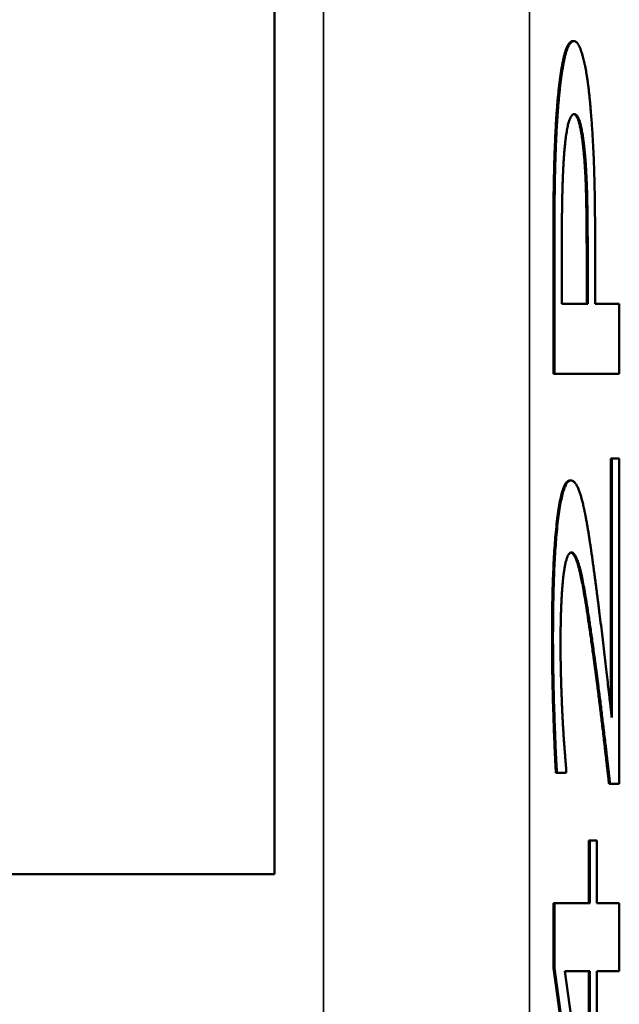
# Model space of a CAD drawing. Units: millimetres. Extents: x 0 to 16335, y 0 to 11550.
# Drawn here: x 11365 to 11481, y 4290 to 4480 of the extents above; entities that cross this region are included whole.
import ezdxf

# ---------------------------------------------------------------- set-up
doc = ezdxf.new("R2010")
doc.units = ezdxf.units.MM
doc.header["$LTSCALE"] = 55
doc.layers.add('Visible (ISO)', color=7, linetype='Continuous', lineweight=50)
doc.layers.add('Visible Narrow (ISO)', color=7, linetype='Continuous', lineweight=35)

msp = doc.modelspace()

# ---------------------------------------------------------------- linework, layer by layer
at = {"layer": 'Visible (ISO)'}
for p, q in [((11414.63, 5014.93), (11414.63, 4314.93)), ((11472.29, 4475.86), (11472.49, 4475.86)), ((11468.51, 4411.58), (11468.51, 4437.15)), ((11468.71, 4437.15), (11468.71, 4411.58)), ((11476.58, 4425.09), (11476.58, 4436.57)), ((11470.15, 4425.09), (11470.15, 4436.28)), ((11474.95, 4425.09), (11474.95, 4434.33)), ((11475.15, 4434.33), (11475.15, 4425.09)), ((11475.15, 4425.09), (11470.15, 4425.09)), ((11481.25, 4425.09), (11476.58, 4425.09)), ((11481.25, 4411.58), (11481.25, 4425.09)), ((11468.51, 4411.58), (11468.71, 4411.58)), ((11468.71, 4411.58), (11481.25, 4411.58)), ((11479.6, 4346.88), (11479.6, 4395.24)), ((11479.6, 4395.24), (11479.8, 4395.24)), ((11479.8, 4395.24), (11479.8, 4345.16)), ((11481.25, 4395.24), (11479.8, 4395.24)), ((11481.25, 4332.32), (11481.25, 4395.24)), ((11471.69, 4390.96), (11471.89, 4390.96)), ((11469, 4334.46), (11469.2, 4334.46)), ((11469.2, 4334.46), (11470.99, 4334.46)), ((11470.99, 4334.46), (11470.99, 4335.24)), ((11479.27, 4332.32), (11479.47, 4332.32)), ((11479.47, 4332.32), (11481.25, 4332.32)), ((11475.39, 4309.28), (11475.39, 4321.43)), ((11475.39, 4321.43), (11475.59, 4321.43)), ((11475.59, 4321.43), (11475.59, 4309.28)), ((11476.94, 4321.43), (11475.59, 4321.43)), ((11476.94, 4309.28), (11476.94, 4321.43)), ((11414.63, 4314.93), (10752.63, 4314.93)), ((11468.51, 4296.73), (11468.51, 4309.28)), ((11468.51, 4309.28), (11468.71, 4309.28)), ((11468.71, 4309.28), (11468.71, 4296.73)), ((11475.59, 4309.28), (11468.71, 4309.28)), ((11481.25, 4309.28), (11476.94, 4309.28)), ((11481.25, 4296.15), (11481.25, 4309.28)), ((11474.98, 4251.12), (11468.51, 4296.73)), ((11468.51, 4296.73), (11468.71, 4296.73)), ((11468.71, 4296.73), (11475.17, 4251.12)), ((11475.59, 4261.82), (11470.7, 4296.15)), ((11470.7, 4296.15), (11475.59, 4296.15)), ((11475.39, 4263.22), (11475.39, 4296.15)), ((11475.59, 4296.15), (11475.59, 4261.82)), ((11476.94, 4296.15), (11481.25, 4296.15)), ((11476.94, 4251.12), (11476.94, 4296.15))]:
    msp.add_line(p, q, dxfattribs=at)
for points in [[(11469.29, 4463.8), (11469.77, 4469.44), (11471.24, 4475.86), (11472.29, 4475.86)], [(11472.49, 4475.86), (11471.44, 4475.86), (11469.97, 4469.44), (11469.49, 4463.8)], [(11475.28, 4467.01), (11474.77, 4471.09), (11473.3, 4475.86), (11472.49, 4475.86)], [(11476.58, 4436.57), (11476.58, 4447.46), (11475.92, 4461.66), (11475.28, 4467.01)], [(11468.51, 4437.15), (11468.51, 4446.2), (11468.88, 4458.94), (11469.29, 4463.8)], [(11469.49, 4463.8), (11469.08, 4458.94), (11468.71, 4446.2), (11468.71, 4437.15)], [(11470.63, 4454.46), (11470.94, 4458.16), (11471.89, 4461.76), (11472.54, 4461.76)], [(11472.54, 4461.76), (11473.14, 4461.76), (11474.03, 4459.03), (11474.4, 4456.02)], [(11474.95, 4434.33), (11474.95, 4442.5), (11474.63, 4452.61), (11474.2, 4456.02)], [(11474.4, 4456.02), (11474.83, 4452.61), (11475.15, 4442.5), (11475.15, 4434.33)], [(11470.15, 4436.28), (11470.15, 4442.7), (11470.37, 4451.25), (11470.63, 4454.46)], [(11468.25, 4360.62), (11468.25, 4374.82), (11470.11, 4390.96), (11471.69, 4390.96)], [(11471.89, 4390.96), (11470.3, 4390.96), (11468.44, 4374.82), (11468.44, 4360.62)], [(11474.4, 4385.71), (11473.87, 4388.14), (11472.63, 4390.96), (11471.89, 4390.96)], [(11476.55, 4372.1), (11476.03, 4376.08), (11474.95, 4383.18), (11474.4, 4385.71)], [(11470.41, 4372.1), (11470.66, 4374.43), (11471.45, 4377.06), (11471.98, 4377.06)], [(11471.98, 4377.06), (11472.99, 4377.06), (11474.88, 4368.59), (11476.45, 4356.93)], [(11469.9, 4359.55), (11469.9, 4363.34), (11470.15, 4369.66), (11470.41, 4372.1)], [(11479.8, 4345.16), (11479.26, 4349.83), (11477.41, 4365.68), (11476.55, 4372.1)], [(11469, 4334.46), (11468.74, 4338.74), (11468.25, 4353.81), (11468.25, 4360.62)], [(11468.44, 4360.62), (11468.44, 4353.81), (11468.94, 4338.74), (11469.2, 4334.46)], [(11470.29, 4345.06), (11470.12, 4348.47), (11469.9, 4355.95), (11469.9, 4359.55)], [(11479.27, 4332.32), (11478.49, 4339.13), (11477.04, 4351.19), (11476.26, 4356.93)], [(11476.45, 4356.93), (11477.24, 4351.19), (11478.69, 4339.13), (11479.47, 4332.32)], [(11470.99, 4335.24), (11470.84, 4336.89), (11470.44, 4342.24), (11470.29, 4345.06)]]:
    msp.add_open_spline(points, degree=2, dxfattribs=at)
for points, knots in [([(11474.2, 4456.02), (11473.83, 4459.03), (11472.98, 4461.64), (11472.44, 4461.75)], [0, 0, 0, 1, 1.913761, 1.913761, 1.913761]), ([(11476.26, 4356.93), (11474.68, 4368.59), (11472.84, 4376.84), (11471.89, 4377.04)], [0, 0, 0, 1, 1.948806, 1.948806, 1.948806])]:
    msp.add_open_spline(points, degree=2, knots=knots, dxfattribs=at)
at = {"layer": 'Visible Narrow (ISO)'}
for p, q in [((11424.11, 5072.91), (11424.11, 4256.95)), ((11463.89, 4256.95), (11463.89, 5072.91)), ((11469.29, 4463.8), (11469.49, 4463.8)), ((11474.2, 4456.02), (11474.4, 4456.02)), ((11468.51, 4437.15), (11468.71, 4437.15)), ((11474.95, 4434.33), (11475.15, 4434.33)), ((11468.25, 4360.62), (11468.44, 4360.62)), ((11476.26, 4356.93), (11476.45, 4356.93))]:
    msp.add_line(p, q, dxfattribs=at)

doc.saveas('drawing.dxf')
